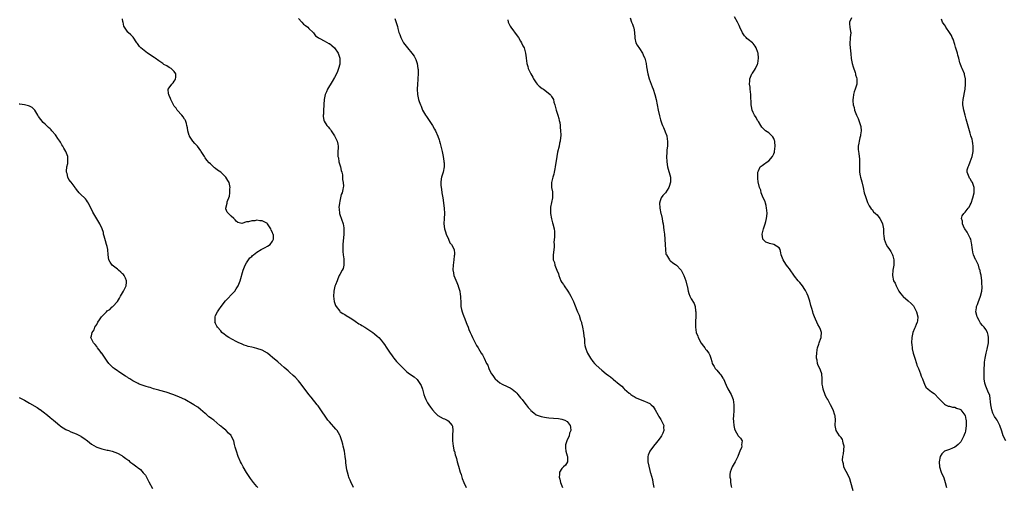
# Model space of a CAD drawing. Units: inches. Extents: x 2508000 to 2511000, y 1542000 to 1545000.
# Drawn here: x 2509613 to 2509994, y 1543873 to 1544054 of the extents above; entities that cross this region are included whole.
import ezdxf

# ---------------------------------------------------------------- set-up
doc = ezdxf.new("R2010")
doc.units = ezdxf.units.IN
doc.header["$MEASUREMENT"] = 0
doc.layers.add('LD25081542_10ft', color=63, linetype='Continuous')

msp = doc.modelspace()

# ---------------------------------------------------------------- linework, layer by layer
at = {"layer": 'LD25081542_10ft'}
for points, elevation in [([(2509935.72, 1543871.72), (2509934.84, 1543875), (2509934.37, 1543876.37), (2509933.79, 1543877.79), (2509933, 1543879.17), (2509932.39, 1543880.39), (2509932.11, 1543881), (2509931.89, 1543882.11), (2509931.63, 1543883), (2509931.59, 1543883.59), (2509931.7, 1543885), (2509931.92, 1543886.08), (2509932.15, 1543889), (2509931.87, 1543890.13), (2509931.75, 1543891), (2509931.56, 1543891.56), (2509931, 1543892.32), (2509930.7, 1543892.7), (2509930.41, 1543893), (2509929.06, 1543895), (2509928.76, 1543897), (2509928.75, 1543897.25), (2509928.85, 1543899), (2509928.68, 1543900.68), (2509928.61, 1543901), (2509927.92, 1543903), (2509926.97, 1543905), (2509925.87, 1543907), (2509925.55, 1543907.55), (2509925, 1543908.46), (2509924.82, 1543908.82), (2509924.04, 1543911), (2509923.91, 1543911.91), (2509923.74, 1543913), (2509923.73, 1543914.27), (2509923.74, 1543915), (2509923.55, 1543917), (2509923, 1543918.41), (2509922.79, 1543919), (2509922.15, 1543920.15), (2509921.9, 1543921), (2509921.74, 1543922.26), (2509921.52, 1543923), (2509921.51, 1543923.51), (2509921.57, 1543925), (2509921.75, 1543926.25), (2509921.93, 1543927), (2509922.42, 1543928.42), (2509922.58, 1543929), (2509922.65, 1543929.35), (2509923, 1543930.34), (2509923.3, 1543931), (2509923.31, 1543931.31), (2509923.42, 1543933), (2509923, 1543934.09), (2509922.69, 1543935), (2509922.08, 1543936.08), (2509920.78, 1543939), (2509920.25, 1543940.25), (2509920.05, 1543941), (2509919.73, 1543942.27), (2509919.36, 1543943.36), (2509918.98, 1543945.02), (2509918.26, 1543947), (2509917.85, 1543947.85), (2509917.37, 1543949), (2509917.24, 1543949.24), (2509917, 1543949.62), (2509916.05, 1543950.99), (2509916.04, 1543951), (2509915.59, 1543951.59), (2509915, 1543952.28), (2509914.65, 1543952.65), (2509914.4, 1543953), (2509913, 1543954.73), (2509911, 1543957.58), (2509910.4, 1543958.4), (2509909.89, 1543959), (2509909, 1543960.42), (2509908.56, 1543961), (2509907.88, 1543963), (2509907.76, 1543963.76), (2509907.46, 1543965), (2509907, 1543965.76), (2509905, 1543967), (2509903.33, 1543967.33), (2509903, 1543967.44), (2509901.89, 1543967.89), (2509900.86, 1543968.86), (2509900.79, 1543969), (2509900.79, 1543969.21), (2509900.5, 1543971), (2509901.03, 1543973.03), (2509901.7, 1543975), (2509901.9, 1543975.9), (2509902.17, 1543977), (2509902.35, 1543979), (2509902.3, 1543980.3), (2509902.22, 1543981), (2509902.07, 1543982.07), (2509901.77, 1543983), (2509901.66, 1543983.66), (2509900.93, 1543985.07), (2509900.14, 1543987), (2509899.99, 1543987.99), (2509899.4, 1543989), (2509899, 1543990.73), (2509898.96, 1543991), (2509898.77, 1543992.77), (2509898.76, 1543993), (2509898.82, 1543995), (2509899, 1543995.5), (2509899.74, 1543997), (2509900.42, 1543997.58), (2509901, 1543997.9), (2509902.43, 1543999), (2509903, 1543999.34), (2509904.46, 1544001), (2509904.67, 1544001.33), (2509905, 1544002.01), (2509905.26, 1544002.74), (2509905.31, 1544003), (2509905.53, 1544005), (2509905.34, 1544006.66), (2509905.33, 1544007), (2509905.27, 1544007.27), (2509905, 1544007.94), (2509904.61, 1544008.61), (2509904.25, 1544009), (2509903, 1544010.18), (2509901.79, 1544011), (2509901.33, 1544011.33), (2509901, 1544011.72), (2509900.37, 1544012.37), (2509899.99, 1544013), (2509899, 1544014.52), (2509898.71, 1544015), (2509898.1, 1544016.1), (2509897.47, 1544017), (2509897, 1544018.04), (2509896.59, 1544019), (2509896.33, 1544020.33), (2509896.24, 1544021), (2509896.23, 1544021.77), (2509896.08, 1544024.08), (2509896.04, 1544025), (2509895.84, 1544027), (2509895.8, 1544027.8), (2509895.63, 1544029), (2509895.66, 1544030.34), (2509895.73, 1544031), (2509896.54, 1544033), (2509896.74, 1544033.26), (2509897.57, 1544034.43), (2509897.88, 1544035), (2509898.67, 1544036.67), (2509898.85, 1544037), (2509899.1, 1544039), (2509898.89, 1544041), (2509898.82, 1544041.18), (2509898.22, 1544043), (2509897.75, 1544043.75), (2509897, 1544044.72), (2509896.69, 1544045), (2509895, 1544046.33), (2509894.61, 1544046.61), (2509894.27, 1544047), (2509893.64, 1544047.64), (2509892.88, 1544048.88), (2509891.89, 1544051), (2509891.62, 1544051.62), (2509890.99, 1544052.99), (2509889.77, 1544055)], 7210), ([(2509742.38, 1543873), (2509741.25, 1543875.25), (2509741, 1543875.82), (2509740.67, 1543876.67), (2509740.57, 1543877), (2509740.46, 1543877.54), (2509740.02, 1543879), (2509739.8, 1543879.8), (2509739.43, 1543882.57), (2509739.36, 1543883), (2509739.34, 1543883.34), (2509739.14, 1543885), (2509738.84, 1543887), (2509738.39, 1543889), (2509738.17, 1543889.83), (2509737.84, 1543891), (2509737.14, 1543893), (2509737, 1543893.25), (2509735.96, 1543895), (2509735.53, 1543895.53), (2509733, 1543898.36), (2509732.46, 1543899), (2509731.84, 1543899.84), (2509729.76, 1543903), (2509729.45, 1543903.45), (2509728.62, 1543904.62), (2509728.32, 1543905), (2509725.93, 1543907.93), (2509725, 1543909.04), (2509722.09, 1543913), (2509721, 1543914.32), (2509719.72, 1543915.72), (2509719, 1543916.33), (2509717.61, 1543917.61), (2509717, 1543918.12), (2509715.48, 1543919.48), (2509714.4, 1543920.4), (2509713, 1543921.61), (2509711, 1543923.31), (2509710.05, 1543924.05), (2509709, 1543924.91), (2509707, 1543926.08), (2509705, 1543926.75), (2509703.98, 1543927), (2509703, 1543927.22), (2509701.57, 1543927.57), (2509701, 1543927.75), (2509700.08, 1543928.08), (2509699, 1543928.52), (2509697.98, 1543929), (2509697, 1543929.49), (2509694.16, 1543931), (2509693.44, 1543931.44), (2509693, 1543931.8), (2509692.27, 1543932.27), (2509691.45, 1543933), (2509691, 1543933.55), (2509689.74, 1543935), (2509689.45, 1543935.45), (2509689, 1543936.48), (2509688.8, 1543936.8), (2509688.74, 1543937), (2509688.8, 1543937.2), (2509688.75, 1543939), (2509689, 1543939.5), (2509689.69, 1543941), (2509690.26, 1543941.74), (2509691.15, 1543943), (2509692.85, 1543945.15), (2509693.79, 1543946.21), (2509695, 1543947.51), (2509696.42, 1543949), (2509697, 1543949.85), (2509697.74, 1543951), (2509698.52, 1543953), (2509699.59, 1543957), (2509700.39, 1543959), (2509701, 1543959.94), (2509701.65, 1543961), (2509702.22, 1543961.78), (2509703, 1543962.39), (2509703.28, 1543962.72), (2509703.61, 1543963), (2509705, 1543964.07), (2509706.66, 1543965), (2509706.86, 1543965.14), (2509708.18, 1543965.82), (2509709, 1543966.31), (2509710.04, 1543967), (2509711, 1543968.32), (2509711.35, 1543969), (2509711.34, 1543970.66), (2509711.29, 1543971), (2509711.17, 1543971.17), (2509711, 1543971.69), (2509710.53, 1543972.53), (2509710.41, 1543973), (2509709.81, 1543973.81), (2509709.09, 1543975), (2509709, 1543975.09), (2509707, 1543976.11), (2509706.15, 1543976.15), (2509705, 1543976.36), (2509704.16, 1543976.16), (2509703, 1543976.2), (2509701.71, 1543975.71), (2509701, 1543975.71), (2509699.1, 1543975.1), (2509697.55, 1543975.55), (2509697, 1543976), (2509696.59, 1543976.59), (2509696.09, 1543977), (2509695, 1543977.95), (2509693.94, 1543979), (2509693.48, 1543979.48), (2509693, 1543980.78), (2509692.94, 1543981), (2509693.41, 1543983), (2509693.45, 1543983.45), (2509694.35, 1543985.65), (2509694.48, 1543987), (2509694.53, 1543988.53), (2509694.59, 1543989), (2509694.18, 1543991), (2509693.77, 1543991.77), (2509693, 1543993), (2509691, 1543994.9), (2509689.77, 1543995.77), (2509689, 1543996.43), (2509688.62, 1543996.62), (2509687, 1543998.12), (2509686.51, 1543998.51), (2509685.61, 1543999.61), (2509685, 1544000.5), (2509684.78, 1544000.78), (2509684.67, 1544001), (2509684.15, 1544001.85), (2509683.43, 1544003), (2509683.25, 1544003.25), (2509681.92, 1544005), (2509681, 1544006.1), (2509680.2, 1544007), (2509679.71, 1544007.71), (2509678.92, 1544008.92), (2509678.88, 1544009), (2509678.81, 1544009.19), (2509678.23, 1544011), (2509678.11, 1544012.11), (2509677.9, 1544013), (2509677.76, 1544013.76), (2509677.3, 1544015), (2509677.2, 1544015.2), (2509677, 1544015.48), (2509676.42, 1544016.42), (2509675.93, 1544017), (2509674.16, 1544019), (2509673.69, 1544019.69), (2509673, 1544020.54), (2509672.67, 1544021), (2509671.64, 1544023), (2509671.48, 1544023.48), (2509671, 1544024.55), (2509670.84, 1544025), (2509670.8, 1544025.2), (2509670.69, 1544027), (2509671, 1544027.55), (2509672.06, 1544029), (2509672.5, 1544029.5), (2509673, 1544030.13), (2509673.33, 1544030.67), (2509673.48, 1544031), (2509673.55, 1544031.55), (2509673.58, 1544033), (2509673, 1544033.91), (2509671.85, 1544035), (2509671.33, 1544035.33), (2509671, 1544035.47), (2509670.09, 1544036.09), (2509669, 1544036.64), (2509668.53, 1544037), (2509667, 1544038), (2509665.56, 1544039), (2509665.25, 1544039.25), (2509665, 1544039.39), (2509664.06, 1544040.06), (2509662.57, 1544041), (2509660.07, 1544043), (2509659.58, 1544043.58), (2509659, 1544044.35), (2509658.74, 1544044.74), (2509658.53, 1544045), (2509657.11, 1544047.11), (2509656.13, 1544048.13), (2509655.13, 1544049), (2509655, 1544049.14), (2509653.7, 1544051), (2509653.46, 1544051.46), (2509653.18, 1544053), (2509653.14, 1544053.14), (2509653, 1544054.26)], 7260), ([(2509721, 1544054.44), (2509722.36, 1544053), (2509723, 1544052.25), (2509723.72, 1544051.72), (2509724.64, 1544051), (2509725, 1544050.57), (2509726.73, 1544049), (2509726.86, 1544048.86), (2509727.66, 1544047.66), (2509728.66, 1544047), (2509729, 1544046.8), (2509729.3, 1544046.7), (2509731, 1544045.79), (2509732.75, 1544044.75), (2509733, 1544044.67), (2509733.91, 1544043.91), (2509735.03, 1544043.03), (2509736.41, 1544041), (2509736.6, 1544040.6), (2509737.06, 1544039), (2509737.07, 1544037), (2509737, 1544036.71), (2509736.57, 1544035), (2509736.12, 1544033.88), (2509735.72, 1544033), (2509735, 1544031.62), (2509734.08, 1544030.08), (2509732.31, 1544027), (2509731.95, 1544026.05), (2509731.43, 1544025), (2509730.99, 1544023), (2509730.88, 1544021.12), (2509730.83, 1544020.83), (2509730.72, 1544019), (2509730.67, 1544017.33), (2509730.58, 1544017), (2509730.57, 1544016.57), (2509730.85, 1544015), (2509731, 1544014.69), (2509732.04, 1544013), (2509732.5, 1544012.5), (2509733, 1544011.83), (2509733.43, 1544011.43), (2509733.74, 1544011), (2509735.01, 1544009), (2509735.69, 1544007.69), (2509735.99, 1544007), (2509736.27, 1544005.73), (2509736.39, 1544005), (2509736.39, 1544004.39), (2509736.32, 1544003), (2509736.23, 1544001.77), (2509736.33, 1544001), (2509736.49, 1544000.49), (2509736.73, 1543999), (2509737.3, 1543997), (2509737.61, 1543995.61), (2509737.79, 1543995), (2509738.03, 1543993.97), (2509738.14, 1543993), (2509738.12, 1543992.12), (2509738.39, 1543991), (2509738.49, 1543989.51), (2509738.4, 1543989), (2509738.2, 1543988.2), (2509737.97, 1543987), (2509737.63, 1543986.37), (2509737, 1543983.78), (2509736.88, 1543983), (2509736.73, 1543981.27), (2509736.74, 1543980.74), (2509736.9, 1543979), (2509737, 1543978.62), (2509738.38, 1543975), (2509738.55, 1543973.45), (2509738.63, 1543973), (2509738.55, 1543971), (2509738.45, 1543969.55), (2509738.35, 1543968.35), (2509738.26, 1543967), (2509738.26, 1543965.74), (2509738.2, 1543965), (2509738.24, 1543964.24), (2509738.35, 1543963), (2509738.54, 1543961.46), (2509738.58, 1543961), (2509738.54, 1543960.54), (2509738.54, 1543959), (2509738.28, 1543957.72), (2509737.91, 1543957), (2509737, 1543955.43), (2509736.78, 1543955), (2509736.27, 1543953.73), (2509735.96, 1543953), (2509735.39, 1543951.39), (2509735.17, 1543950.83), (2509735, 1543950.17), (2509734.77, 1543949), (2509734.77, 1543948.77), (2509734.66, 1543947), (2509734.92, 1543944.93), (2509735.43, 1543943.43), (2509735.62, 1543943), (2509737, 1543941.18), (2509737.18, 1543941), (2509738.24, 1543940.24), (2509739, 1543939.86), (2509739.48, 1543939.48), (2509741, 1543938.62), (2509742.06, 1543937.94), (2509743, 1543937.31), (2509744.35, 1543936.35), (2509745, 1543935.99), (2509745.6, 1543935.6), (2509746.7, 1543935), (2509749.88, 1543933), (2509750.49, 1543932.49), (2509751.55, 1543931.55), (2509752.12, 1543931), (2509753, 1543929.98), (2509753.78, 1543929), (2509754.31, 1543928.31), (2509755, 1543927.33), (2509756.5, 1543925), (2509757, 1543924.32), (2509757.54, 1543923.54), (2509757.96, 1543923), (2509759, 1543921.8), (2509759.74, 1543921), (2509760.35, 1543920.35), (2509761, 1543919.63), (2509763, 1543917.76), (2509764.05, 1543917), (2509765.77, 1543915.77), (2509767, 1543914.73), (2509768.47, 1543912.47), (2509769, 1543910.98), (2509769.48, 1543909.47), (2509769.57, 1543909), (2509769.98, 1543907.98), (2509770.3, 1543907), (2509771, 1543905.79), (2509771.44, 1543905), (2509772.09, 1543904.09), (2509772.96, 1543903), (2509773.92, 1543901.92), (2509775, 1543900.9), (2509777, 1543899.64), (2509777.56, 1543899.56), (2509778.65, 1543899), (2509779, 1543898.75), (2509780.55, 1543897), (2509780.68, 1543896.68), (2509780.74, 1543895), (2509780.62, 1543893.37), (2509780.65, 1543893), (2509780.63, 1543892.63), (2509780.7, 1543891), (2509780.95, 1543889.05), (2509780.93, 1543888.93), (2509781, 1543888.64), (2509781.23, 1543887.23), (2509781.37, 1543887), (2509781.68, 1543885.68), (2509781.92, 1543885), (2509782.18, 1543884.18), (2509782.48, 1543883), (2509783, 1543881.27), (2509783.65, 1543879), (2509783.97, 1543878.03), (2509784.45, 1543876.45), (2509785, 1543875), (2509785.88, 1543873)], 7250), ([(2509758.39, 1544054.39), (2509758.89, 1544052.89), (2509759.32, 1544051.32), (2509759.5, 1544050.5), (2509759.93, 1544049), (2509760.24, 1544048.24), (2509760.63, 1544047), (2509761.69, 1544045), (2509763.19, 1544043), (2509764.95, 1544040.95), (2509765.81, 1544039.81), (2509766.48, 1544038.48), (2509766.94, 1544037), (2509767.29, 1544035), (2509767.31, 1544034.69), (2509767.33, 1544033), (2509767.24, 1544031.24), (2509767.25, 1544030.75), (2509767.13, 1544029), (2509767.02, 1544027.02), (2509767.08, 1544025), (2509767.49, 1544023), (2509767.74, 1544022.26), (2509768.22, 1544021), (2509768.48, 1544020.48), (2509769.07, 1544019), (2509770.23, 1544017), (2509770.53, 1544016.53), (2509771.37, 1544015.37), (2509772.93, 1544013), (2509773.65, 1544011.65), (2509774.02, 1544011), (2509775, 1544008.89), (2509775.5, 1544007.5), (2509775.67, 1544007), (2509775.89, 1544006.11), (2509776.2, 1544005), (2509776.63, 1544003), (2509777.03, 1544001), (2509777.28, 1543999.28), (2509777.36, 1543999), (2509777.41, 1543998.59), (2509777.41, 1543997), (2509776.99, 1543995), (2509776.41, 1543993), (2509776.33, 1543992.33), (2509776.11, 1543991), (2509776.12, 1543989.88), (2509776.23, 1543989), (2509776.39, 1543988.39), (2509776.57, 1543987), (2509776.89, 1543985), (2509777.45, 1543981), (2509777.57, 1543979), (2509777.45, 1543977), (2509777.36, 1543975), (2509777.61, 1543973), (2509777.9, 1543971.9), (2509778.21, 1543971), (2509779.07, 1543969), (2509779.63, 1543967.63), (2509780.22, 1543967), (2509781.25, 1543965), (2509781.47, 1543963.47), (2509781.45, 1543963), (2509781.36, 1543962.64), (2509781.22, 1543961), (2509780.89, 1543959), (2509780.79, 1543957.21), (2509780.8, 1543957), (2509780.85, 1543956.85), (2509781.2, 1543955), (2509782.3, 1543952.3), (2509782.85, 1543951), (2509782.87, 1543950.87), (2509783, 1543950.53), (2509783.46, 1543949), (2509783.63, 1543947.63), (2509783.76, 1543947), (2509783.81, 1543946.19), (2509783.83, 1543945), (2509783.91, 1543943.91), (2509783.94, 1543943), (2509784.15, 1543941.85), (2509784.38, 1543941), (2509784.57, 1543940.57), (2509785, 1543939.2), (2509785.12, 1543938.88), (2509786.22, 1543936.22), (2509786.67, 1543935), (2509787, 1543934.16), (2509787.49, 1543933), (2509787.96, 1543931.96), (2509788.36, 1543931), (2509789.36, 1543929), (2509789.96, 1543927.96), (2509790.55, 1543927), (2509790.73, 1543926.73), (2509791.8, 1543925), (2509792.3, 1543924.3), (2509792.85, 1543923), (2509793.81, 1543921), (2509794.28, 1543920.28), (2509794.69, 1543919), (2509795, 1543918.34), (2509795.76, 1543917), (2509796.32, 1543916.32), (2509797, 1543915.22), (2509797.2, 1543915), (2509799, 1543913.48), (2509799.87, 1543913), (2509800.62, 1543912.62), (2509801, 1543912.51), (2509802, 1543912), (2509803, 1543911.6), (2509803.36, 1543911.36), (2509803.78, 1543911), (2509805, 1543910.03), (2509805.54, 1543909.54), (2509805.99, 1543909), (2509807, 1543907.71), (2509807.34, 1543907.34), (2509807.62, 1543907), (2509809, 1543905.12), (2509809.12, 1543905), (2509809.98, 1543903.98), (2509810.83, 1543903), (2509811, 1543902.79), (2509812.06, 1543901.94), (2509813.09, 1543901.09), (2509814.56, 1543900.56), (2509815, 1543900.51), (2509816.19, 1543900.19), (2509817, 1543900.12), (2509817.93, 1543899.93), (2509819.76, 1543899.76), (2509821.64, 1543899.64), (2509823, 1543899.43), (2509823.34, 1543899.34), (2509824.1, 1543899), (2509825, 1543898.49), (2509826.16, 1543897), (2509826.36, 1543896.36), (2509826.38, 1543895), (2509825.97, 1543894.03), (2509825.76, 1543893), (2509824.87, 1543891), (2509824.44, 1543889.56), (2509824.34, 1543889), (2509824.34, 1543888.34), (2509824.51, 1543887), (2509825, 1543885.3), (2509825.11, 1543885), (2509825.1, 1543883.1), (2509825.12, 1543883), (2509825.1, 1543882.9), (2509824.34, 1543881.66), (2509823.54, 1543881), (2509823, 1543880.33), (2509822.07, 1543879), (2509822.08, 1543878.08), (2509821.93, 1543877), (2509822.17, 1543876.17), (2509822.38, 1543875), (2509823.28, 1543873)], 7240), ([(2509802.07, 1544053.93), (2509802.2, 1544053), (2509802.48, 1544052.48), (2509803, 1544051.4), (2509803.22, 1544051), (2509805.68, 1544047.68), (2509806.15, 1544047), (2509807, 1544045.63), (2509807.39, 1544045), (2509807.88, 1544043.88), (2509808.32, 1544043), (2509808.94, 1544041), (2509809.18, 1544039.18), (2509809.22, 1544039), (2509809.42, 1544037), (2509809.79, 1544035.79), (2509809.96, 1544035), (2509811.01, 1544033), (2509811.75, 1544031.75), (2509812.03, 1544031), (2509813, 1544029.53), (2509813.41, 1544029), (2509814.2, 1544028.2), (2509815.35, 1544027.35), (2509815.89, 1544027), (2509817, 1544026.21), (2509818.47, 1544025), (2509818.71, 1544024.71), (2509819, 1544024.27), (2509819.45, 1544023.45), (2509819.67, 1544023), (2509819.92, 1544022.08), (2509820.24, 1544021), (2509820.77, 1544019), (2509821.41, 1544017), (2509821.76, 1544015.76), (2509821.99, 1544015), (2509822.13, 1544014.13), (2509822.35, 1544013), (2509822.37, 1544012.37), (2509822.5, 1544011), (2509822.54, 1544009.46), (2509822.52, 1544009), (2509822.43, 1544008.43), (2509822.34, 1544007), (2509822.12, 1544006.12), (2509821.92, 1544005), (2509821.3, 1544002.7), (2509820.96, 1544001.04), (2509820.41, 1543997), (2509820.25, 1543996.25), (2509820.02, 1543995), (2509819.83, 1543994.17), (2509819.5, 1543993), (2509819.02, 1543991), (2509819.02, 1543989), (2509819.34, 1543987.34), (2509819.38, 1543987), (2509819.37, 1543986.63), (2509819.41, 1543985), (2509819, 1543983.27), (2509818.61, 1543981.39), (2509818.61, 1543981), (2509818.63, 1543980.63), (2509818.61, 1543979), (2509818.91, 1543976.91), (2509819.37, 1543975.37), (2509819.53, 1543975), (2509820.05, 1543973), (2509820.07, 1543972.07), (2509820.13, 1543971), (2509820.16, 1543969.84), (2509819.89, 1543967.89), (2509819.98, 1543967), (2509820.02, 1543965.98), (2509819.61, 1543963), (2509819.55, 1543962.45), (2509819.63, 1543961), (2509820.09, 1543960.09), (2509820.27, 1543959), (2509821.06, 1543957.06), (2509821.08, 1543957), (2509821.63, 1543955.63), (2509821.77, 1543955), (2509822.57, 1543953), (2509823, 1543952.25), (2509823.55, 1543951.55), (2509823.88, 1543951), (2509825.23, 1543949), (2509825.9, 1543947.9), (2509826.49, 1543947), (2509827.46, 1543945), (2509827.85, 1543943.85), (2509829.07, 1543941), (2509829.67, 1543939.67), (2509830.24, 1543937.76), (2509830.52, 1543937), (2509830.63, 1543936.63), (2509831.02, 1543935.02), (2509831.37, 1543933), (2509831.49, 1543931.49), (2509831.68, 1543930.32), (2509831.7, 1543929), (2509831.89, 1543927.89), (2509832.07, 1543927), (2509832.82, 1543925.18), (2509832.91, 1543925), (2509833.71, 1543923.71), (2509834.06, 1543923), (2509835, 1543921.78), (2509835.63, 1543921), (2509836.28, 1543920.28), (2509838.39, 1543918.39), (2509840.16, 1543917), (2509841, 1543916.37), (2509841.85, 1543915.85), (2509842.68, 1543915), (2509843, 1543914.77), (2509845.08, 1543913), (2509846.18, 1543912.18), (2509847, 1543911.24), (2509847.14, 1543911.14), (2509847.26, 1543911), (2509849, 1543909.55), (2509849.33, 1543909.33), (2509849.71, 1543909), (2509850.43, 1543908.43), (2509851, 1543908.17), (2509851.71, 1543907.71), (2509853.27, 1543907), (2509855, 1543906.41), (2509856.17, 1543905.83), (2509857, 1543905.46), (2509857.51, 1543905), (2509858.28, 1543904.28), (2509859.08, 1543903.08), (2509859.1, 1543903), (2509860.22, 1543901), (2509860.47, 1543900.47), (2509861, 1543899.71), (2509861.26, 1543899.26), (2509861.46, 1543899), (2509861.92, 1543898.08), (2509862.38, 1543897), (2509862.35, 1543896.35), (2509862.44, 1543895), (2509861.98, 1543893.98), (2509861.58, 1543893), (2509861, 1543892.17), (2509860.09, 1543891), (2509859.63, 1543890.37), (2509858.42, 1543889), (2509856.97, 1543887), (2509856.43, 1543885.57), (2509856.19, 1543885), (2509856.2, 1543884.2), (2509856.23, 1543883), (2509857, 1543879.63), (2509857.2, 1543879), (2509857.27, 1543878.73), (2509858.06, 1543876.06), (2509858.21, 1543875), (2509858.37, 1543873.63), (2509858.53, 1543873)], 7230), ([(2509849.39, 1544054.61), (2509849.96, 1544053), (2509850.26, 1544052.26), (2509850.7, 1544051), (2509850.76, 1544050.76), (2509851.03, 1544049), (2509851.18, 1544047), (2509851.26, 1544046.74), (2509851.65, 1544045), (2509852.06, 1544044.06), (2509853, 1544042.83), (2509854.13, 1544041), (2509854.38, 1544040.38), (2509855, 1544039.21), (2509855.08, 1544039), (2509855.55, 1544037), (2509855.72, 1544035.72), (2509856.24, 1544033), (2509856.8, 1544031), (2509857.53, 1544029), (2509857.95, 1544027.95), (2509858.29, 1544027), (2509858.94, 1544025), (2509859.43, 1544023), (2509860.25, 1544019), (2509860.74, 1544016.74), (2509861.16, 1544015.16), (2509861.66, 1544013.66), (2509861.91, 1544013), (2509862.24, 1544012.24), (2509862.82, 1544011), (2509863, 1544010.55), (2509863.54, 1544009), (2509863.72, 1544007.72), (2509863.86, 1544007), (2509863.89, 1544006.11), (2509863.8, 1544005), (2509863.58, 1544003.58), (2509863.56, 1544002.44), (2509863.44, 1544001), (2509863.55, 1543999), (2509863.87, 1543997), (2509864.97, 1543993), (2509865.03, 1543991.03), (2509864.52, 1543989.48), (2509864.4, 1543989), (2509863.05, 1543987), (2509862.03, 1543985.97), (2509861.4, 1543985), (2509861, 1543983.9), (2509860.76, 1543983), (2509860.82, 1543981.18), (2509860.83, 1543981), (2509861.25, 1543979), (2509861.34, 1543978.66), (2509861.73, 1543977), (2509861.9, 1543975.9), (2509862.11, 1543975), (2509862.47, 1543972.47), (2509862.63, 1543971), (2509862.79, 1543969), (2509862.89, 1543966.89), (2509863.02, 1543965), (2509863.25, 1543963.25), (2509863.4, 1543963), (2509864.29, 1543961.71), (2509864.67, 1543961), (2509864.81, 1543960.81), (2509865, 1543960.63), (2509865.89, 1543959.89), (2509867, 1543959.24), (2509867.3, 1543959), (2509869, 1543957.2), (2509869.13, 1543957), (2509869.73, 1543955.73), (2509870.16, 1543955), (2509870.97, 1543953), (2509871.28, 1543951.28), (2509871.41, 1543951), (2509871.61, 1543950.39), (2509871.81, 1543949), (2509872.1, 1543948.1), (2509872.53, 1543947), (2509873, 1543946.01), (2509874.17, 1543944.17), (2509874.5, 1543943), (2509874.73, 1543941.27), (2509874.81, 1543941), (2509874.83, 1543940.83), (2509874.8, 1543939), (2509874.62, 1543937.38), (2509874.63, 1543937), (2509874.68, 1543936.68), (2509874.65, 1543935), (2509874.99, 1543933.01), (2509875.59, 1543931.59), (2509875.74, 1543931), (2509876.88, 1543928.88), (2509877.73, 1543927.73), (2509878.32, 1543927), (2509878.57, 1543926.57), (2509879, 1543926.12), (2509879.87, 1543925), (2509880.21, 1543924.21), (2509880.65, 1543923), (2509881, 1543921.72), (2509881.14, 1543921), (2509881.86, 1543919.86), (2509882.33, 1543919), (2509883, 1543918.34), (2509884.16, 1543917), (2509884.52, 1543916.52), (2509885.32, 1543915.32), (2509885.5, 1543915), (2509886.54, 1543912.54), (2509887.21, 1543911.21), (2509888.47, 1543909), (2509889.26, 1543907), (2509889.54, 1543905), (2509889.46, 1543903.46), (2509889.49, 1543902.51), (2509889.34, 1543901), (2509889.31, 1543899.31), (2509889.35, 1543899), (2509889.44, 1543898.56), (2509889.56, 1543897), (2509889.75, 1543895.75), (2509890.04, 1543895), (2509891, 1543893.25), (2509891.22, 1543893), (2509892.08, 1543892.08), (2509892.72, 1543891), (2509892.51, 1543889.49), (2509892.62, 1543889), (2509892.5, 1543888.5), (2509891.86, 1543887), (2509891.58, 1543886.42), (2509891, 1543884.99), (2509890, 1543883), (2509889.69, 1543882.31), (2509888.88, 1543881), (2509888.15, 1543879), (2509887.99, 1543878.01), (2509888, 1543877), (2509888.2, 1543876.2), (2509888.25, 1543875), (2509888.44, 1543873.56), (2509888.57, 1543873)], 7220), ([(2509935, 1544054.63), (2509934.26, 1544053), (2509934.28, 1544052.28), (2509934.44, 1544051), (2509934.69, 1544049.31), (2509934.78, 1544049), (2509934.81, 1544048.81), (2509934.52, 1544047), (2509934.58, 1544046.58), (2509934.35, 1544045), (2509934.46, 1544044.46), (2509934.47, 1544043), (2509934.73, 1544040.73), (2509934.98, 1544038.98), (2509935.34, 1544037), (2509935.64, 1544035.64), (2509936.48, 1544033.52), (2509936.62, 1544033), (2509936.64, 1544032.64), (2509937, 1544031.54), (2509937.08, 1544031.08), (2509937.12, 1544031), (2509937.15, 1544030.85), (2509937.09, 1544029), (2509937, 1544028.64), (2509936.45, 1544027), (2509936.03, 1544025.97), (2509935.83, 1544025), (2509935.71, 1544023.71), (2509935.55, 1544023), (2509935.51, 1544022.49), (2509935.65, 1544021), (2509936.02, 1544020.02), (2509936.18, 1544019), (2509936.96, 1544017.04), (2509937.67, 1544015.67), (2509938.59, 1544013), (2509938.62, 1544012.62), (2509938.81, 1544011), (2509938.57, 1544009.43), (2509938.49, 1544009), (2509938.29, 1544008.29), (2509937.97, 1544007), (2509937.87, 1544006.13), (2509937.67, 1544005), (2509937.69, 1544003.69), (2509937.73, 1544003), (2509937.83, 1544002.17), (2509938.01, 1544001), (2509938.12, 1544000.12), (2509938.15, 1543999), (2509938.11, 1543997.89), (2509938.12, 1543996.12), (2509938.17, 1543995), (2509938.42, 1543993.58), (2509938.51, 1543993), (2509939, 1543991.27), (2509939.51, 1543989), (2509940.01, 1543987), (2509940.5, 1543985.5), (2509940.72, 1543984.72), (2509941, 1543984.04), (2509941.26, 1543983.26), (2509941.4, 1543983), (2509941.89, 1543981.88), (2509942.72, 1543980.72), (2509943, 1543980.46), (2509943.62, 1543979.62), (2509944.35, 1543979), (2509945, 1543978.42), (2509946.05, 1543977), (2509947, 1543975.14), (2509947.08, 1543974.92), (2509947.38, 1543973), (2509947.38, 1543971.38), (2509947.44, 1543971), (2509947.55, 1543970.45), (2509947.67, 1543969), (2509948.02, 1543968.02), (2509948.48, 1543967), (2509949, 1543966.13), (2509949.47, 1543965.47), (2509949.76, 1543965), (2509950.26, 1543964.26), (2509950.87, 1543963), (2509951, 1543962.56), (2509951.4, 1543961), (2509951.42, 1543959.42), (2509951.39, 1543959), (2509951.08, 1543957), (2509950.9, 1543955), (2509951.35, 1543953), (2509951.97, 1543951.97), (2509952.3, 1543951), (2509953, 1543949.68), (2509953.39, 1543949), (2509954.03, 1543948.03), (2509954.85, 1543947), (2509955, 1543946.84), (2509957, 1543945.23), (2509958.15, 1543944.15), (2509959, 1543943.29), (2509959.22, 1543943), (2509960.25, 1543941), (2509960.72, 1543939), (2509960.57, 1543937.43), (2509960.5, 1543937), (2509960.07, 1543936.07), (2509959.63, 1543935), (2509959.46, 1543934.54), (2509958.76, 1543933), (2509958.33, 1543931), (2509958.25, 1543929), (2509958.35, 1543928.35), (2509958.46, 1543927), (2509958.58, 1543926.58), (2509958.9, 1543925), (2509959.49, 1543923), (2509960.14, 1543921), (2509960.37, 1543920.37), (2509960.91, 1543919), (2509961.73, 1543917), (2509962.05, 1543916.05), (2509962.5, 1543915), (2509963, 1543913.63), (2509963.29, 1543913), (2509963.87, 1543911.87), (2509964.73, 1543911), (2509965.98, 1543909.98), (2509967, 1543909.36), (2509969, 1543907.29), (2509969.21, 1543907), (2509971, 1543905.29), (2509971.48, 1543905), (2509972.51, 1543904.51), (2509973, 1543904.41), (2509974.11, 1543904.11), (2509975, 1543904.03), (2509975.74, 1543903.74), (2509977, 1543903.34), (2509977.19, 1543903.19), (2509977.38, 1543903), (2509978.95, 1543901), (2509979, 1543900.85), (2509979.33, 1543899.33), (2509979.38, 1543899), (2509979.41, 1543897), (2509979.16, 1543894.84), (2509979, 1543894.3), (2509978.68, 1543893.32), (2509978.54, 1543893), (2509977.97, 1543891.97), (2509977.33, 1543890.67), (2509977, 1543890.25), (2509976.33, 1543889.67), (2509975.51, 1543889), (2509975, 1543888.55), (2509974.16, 1543888.16), (2509973, 1543887.69), (2509971.01, 1543887), (2509969.95, 1543886.05), (2509969.39, 1543885), (2509969.02, 1543883), (2509969.15, 1543881), (2509969.78, 1543879), (2509970.73, 1543876.73), (2509971.31, 1543875), (2509971.83, 1543873)], 7200), ([(2509994.73, 1543891), (2509993.73, 1543893), (2509993.2, 1543894.8), (2509993.12, 1543895.12), (2509992.62, 1543896.62), (2509992.43, 1543897), (2509991.35, 1543899), (2509991, 1543899.6), (2509990.43, 1543900.43), (2509990.18, 1543901), (2509989.79, 1543901.79), (2509989.4, 1543903), (2509988.98, 1543905.02), (2509988.56, 1543908.56), (2509987.77, 1543910.23), (2509987, 1543912.26), (2509986.74, 1543913), (2509986.7, 1543913.3), (2509986.42, 1543915), (2509986.33, 1543916.33), (2509986.33, 1543917), (2509986.38, 1543917.62), (2509986.38, 1543919), (2509986.46, 1543920.46), (2509986.51, 1543921), (2509986.54, 1543921.46), (2509986.73, 1543923), (2509987.14, 1543925), (2509987.54, 1543926.46), (2509988, 1543929), (2509988, 1543930), (2509988.06, 1543931), (2509987.95, 1543931.95), (2509987.61, 1543933), (2509987, 1543934.07), (2509986.33, 1543935), (2509985.68, 1543935.68), (2509985, 1543936.56), (2509984.82, 1543936.82), (2509984.44, 1543937.56), (2509983.66, 1543939), (2509983.5, 1543939.5), (2509983.22, 1543941), (2509983.45, 1543942.55), (2509983.48, 1543943), (2509983.74, 1543943.74), (2509984.23, 1543945), (2509984.47, 1543945.53), (2509985.01, 1543947), (2509985.51, 1543949), (2509985.61, 1543950.39), (2509985.6, 1543951), (2509985.54, 1543951.54), (2509985.45, 1543953), (2509985.16, 1543955.16), (2509985, 1543955.88), (2509984.83, 1543956.83), (2509984.78, 1543957), (2509984.64, 1543957.36), (2509984.14, 1543959), (2509983.83, 1543959.83), (2509983.13, 1543961), (2509983, 1543961.25), (2509982.21, 1543963), (2509981.97, 1543963.97), (2509981.81, 1543965), (2509981.71, 1543965.71), (2509981.63, 1543967), (2509981.53, 1543967.53), (2509981.18, 1543969), (2509981, 1543969.42), (2509980.19, 1543971), (2509979.8, 1543971.8), (2509978.91, 1543973), (2509978.8, 1543973.2), (2509977.95, 1543975), (2509977.98, 1543975.98), (2509977.6, 1543977), (2509977.9, 1543978.1), (2509978.54, 1543979), (2509979, 1543979.49), (2509980.21, 1543981), (2509980.53, 1543981.47), (2509981, 1543982.39), (2509981.29, 1543983), (2509981.98, 1543985), (2509982.48, 1543987), (2509982.57, 1543989), (2509981.9, 1543991), (2509981.53, 1543991.53), (2509981, 1543992.39), (2509980.69, 1543992.69), (2509980.52, 1543993), (2509980.34, 1543993.66), (2509979.75, 1543995), (2509979.84, 1543995.84), (2509980.13, 1543997), (2509980.42, 1543997.58), (2509981, 1543998.99), (2509981.68, 1544001), (2509982.11, 1544003), (2509982.15, 1544004.15), (2509982.15, 1544005), (2509982.02, 1544006.02), (2509981.81, 1544007), (2509981.68, 1544007.68), (2509981.28, 1544009), (2509981, 1544010), (2509980.69, 1544011), (2509979.42, 1544015.42), (2509978.98, 1544016.98), (2509978.48, 1544019), (2509978.3, 1544020.3), (2509978.19, 1544021), (2509978.17, 1544021.83), (2509978.25, 1544023), (2509978.99, 1544027), (2509979.2, 1544029), (2509979.18, 1544031), (2509978.75, 1544032.75), (2509978.71, 1544033), (2509977.9, 1544035), (2509977.61, 1544035.61), (2509977.09, 1544037), (2509977, 1544037.27), (2509976.55, 1544039), (2509976.2, 1544040.21), (2509976.04, 1544041), (2509975.34, 1544043.34), (2509975, 1544044.29), (2509974.34, 1544046.34), (2509974.02, 1544047), (2509973.78, 1544047.78), (2509973, 1544049), (2509971.6, 1544051), (2509971.43, 1544051.43), (2509971, 1544051.88), (2509970.53, 1544052.54), (2509970.24, 1544053), (2509969.87, 1544054.13)], 7190), ([(2509705.29, 1543873), (2509705, 1543873.37), (2509703.63, 1543875), (2509702.53, 1543876.53), (2509701, 1543878.86), (2509699.71, 1543881), (2509699, 1543882.26), (2509698.61, 1543883), (2509697.69, 1543885), (2509697.01, 1543887), (2509696.61, 1543888.61), (2509696.32, 1543889.68), (2509695.99, 1543891), (2509695.06, 1543893), (2509695, 1543893.07), (2509694.03, 1543894.03), (2509693.13, 1543895), (2509693, 1543895.12), (2509691.9, 1543895.9), (2509691, 1543896.74), (2509690.84, 1543896.84), (2509690.67, 1543897), (2509688.26, 1543899), (2509687.51, 1543899.51), (2509687, 1543899.98), (2509686.4, 1543900.4), (2509685.75, 1543901), (2509685.32, 1543901.32), (2509685, 1543901.64), (2509683.16, 1543903.16), (2509682.05, 1543904.05), (2509681, 1543904.66), (2509680.81, 1543904.81), (2509680.53, 1543905), (2509677.12, 1543907), (2509675, 1543907.97), (2509672.84, 1543908.84), (2509672.44, 1543909), (2509669.89, 1543909.89), (2509667.43, 1543910.57), (2509667, 1543910.7), (2509665, 1543911.23), (2509663.62, 1543911.62), (2509663, 1543911.78), (2509662.08, 1543912.08), (2509661, 1543912.4), (2509659.44, 1543913), (2509659, 1543913.19), (2509657, 1543914.28), (2509655.79, 1543915), (2509655.33, 1543915.33), (2509655, 1543915.53), (2509654.13, 1543916.13), (2509652.7, 1543917), (2509649.79, 1543919), (2509649.35, 1543919.35), (2509649, 1543919.64), (2509648.31, 1543920.31), (2509647.71, 1543921), (2509647, 1543921.88), (2509646.2, 1543923), (2509645.74, 1543923.74), (2509644.92, 1543924.92), (2509644.84, 1543925), (2509644.3, 1543925.7), (2509643.33, 1543927), (2509643, 1543927.55), (2509642.35, 1543928.35), (2509641.68, 1543929), (2509641, 1543930.56), (2509640.73, 1543931), (2509641, 1543931.72), (2509641.26, 1543933), (2509641.98, 1543934.02), (2509642.29, 1543935), (2509643, 1543936.09), (2509643.45, 1543937), (2509644.12, 1543937.88), (2509644.78, 1543939), (2509646.72, 1543941), (2509647, 1543941.27), (2509648.1, 1543941.9), (2509649, 1543942.86), (2509649.09, 1543942.91), (2509649.18, 1543943), (2509651, 1543944.98), (2509651.8, 1543946.2), (2509652.14, 1543947), (2509653.33, 1543949), (2509654.36, 1543951), (2509654.46, 1543952.46), (2509654.52, 1543953), (2509654.08, 1543953.92), (2509653.59, 1543955), (2509653.35, 1543955.35), (2509653, 1543955.69), (2509652.31, 1543956.31), (2509651.45, 1543957), (2509651, 1543957.42), (2509648.99, 1543959), (2509648.18, 1543960.18), (2509647.65, 1543961), (2509647.38, 1543963), (2509647.26, 1543965), (2509647, 1543966.25), (2509646.82, 1543967), (2509646.39, 1543968.39), (2509645.82, 1543970.18), (2509645.63, 1543971), (2509645.57, 1543971.57), (2509645.04, 1543973.04), (2509644.18, 1543975), (2509641.53, 1543979.53), (2509639.74, 1543983), (2509639.47, 1543983.47), (2509639, 1543984.07), (2509638.62, 1543984.62), (2509638.27, 1543985), (2509637, 1543986.2), (2509636.21, 1543987), (2509635.65, 1543987.65), (2509634.79, 1543988.79), (2509634.59, 1543989), (2509633.07, 1543991.07), (2509633, 1543991.18), (2509632.18, 1543992.18), (2509631.78, 1543993), (2509631.5, 1543994.5), (2509631.31, 1543995), (2509631.3, 1543995.3), (2509631.47, 1543997), (2509631.74, 1543998.26), (2509631.84, 1543999), (2509631.79, 1543999.79), (2509631.8, 1544001), (2509631.04, 1544003), (2509630.22, 1544004.22), (2509629.88, 1544005), (2509629.53, 1544005.53), (2509629, 1544006.51), (2509628.68, 1544007), (2509627.97, 1544007.97), (2509627.31, 1544009), (2509627, 1544009.45), (2509625.59, 1544011), (2509625.31, 1544011.31), (2509625, 1544011.7), (2509624.29, 1544012.29), (2509623.53, 1544013), (2509623, 1544013.53), (2509622.21, 1544014.21), (2509621.29, 1544015.29), (2509620.49, 1544016.49), (2509620.25, 1544017), (2509619, 1544018.94), (2509617.94, 1544019.94), (2509617, 1544020.47), (2509616.59, 1544020.59), (2509615, 1544020.98), (2509613.24, 1544021.24), (2509613, 1544021.3)], 7270), ([(2509613, 1543907.84), (2509613.52, 1543907.52), (2509614.5, 1543907), (2509615, 1543906.76), (2509617, 1543905.68), (2509619.93, 1543903.93), (2509621, 1543903.19), (2509621.12, 1543903.12), (2509622.28, 1543902.28), (2509623.91, 1543901), (2509625, 1543900.06), (2509625.61, 1543899.61), (2509626.32, 1543899), (2509627, 1543898.36), (2509628.67, 1543897), (2509628.84, 1543896.84), (2509629, 1543896.72), (2509630.04, 1543896.04), (2509631, 1543895.47), (2509631.32, 1543895.32), (2509632, 1543895), (2509633, 1543894.57), (2509635, 1543893.79), (2509636.85, 1543892.85), (2509637, 1543892.77), (2509638.04, 1543892.04), (2509639.38, 1543891), (2509641, 1543889.79), (2509642.77, 1543888.77), (2509643, 1543888.66), (2509644.21, 1543888.21), (2509645, 1543887.97), (2509647, 1543887.47), (2509647.4, 1543887.4), (2509649.01, 1543887.01), (2509651, 1543886.34), (2509652.67, 1543885.33), (2509653, 1543885.14), (2509653.19, 1543885), (2509654.28, 1543884.28), (2509655, 1543883.67), (2509655.39, 1543883.39), (2509655.84, 1543883), (2509657, 1543882.17), (2509658.47, 1543881), (2509658.79, 1543880.79), (2509659, 1543880.58), (2509659.93, 1543879.92), (2509661, 1543878.64), (2509661.8, 1543877.79), (2509662.22, 1543877), (2509662.52, 1543876.52), (2509663, 1543875.42), (2509663.16, 1543875.16), (2509664.59, 1543872.59)], 7280)]:
    msp.add_lwpolyline(points, dxfattribs=dict(at, elevation=elevation))

doc.saveas('drawing.dxf')
